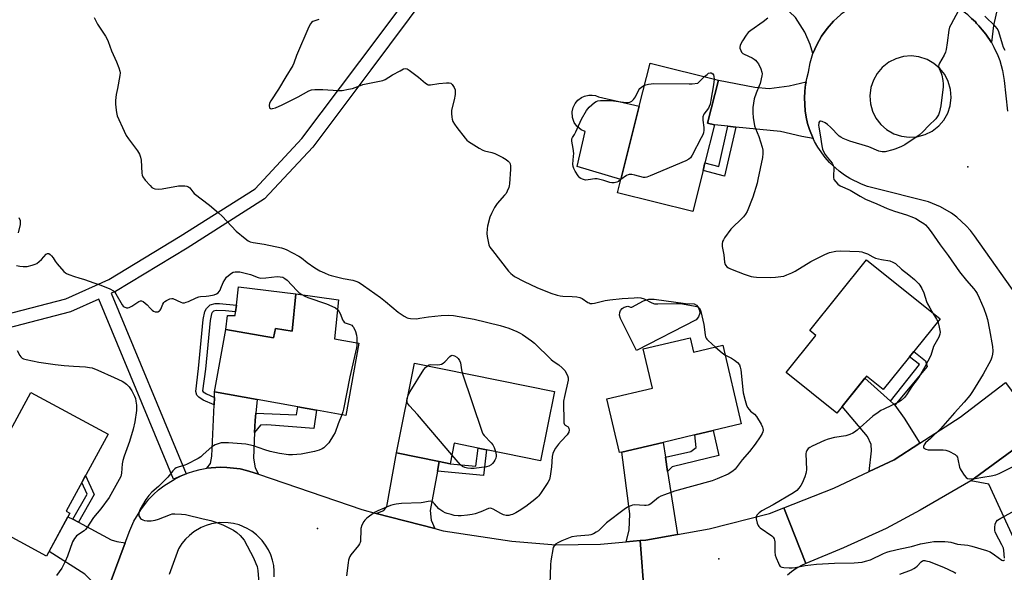
# Model space of a CAD drawing. Units: inches. Extents: x 1291765 to 1297765, y 537449 to 541449.
# Drawn here: x 1295275 to 1295705, y 538821 to 539063 of the extents above; entities that cross this region are included whole.
import ezdxf

# ---------------------------------------------------------------- set-up
doc = ezdxf.new("R2010")
doc.units = ezdxf.units.IN
doc.header["$MEASUREMENT"] = 0
for name, color, linetype in [('BLDG-Footprint', 5, 'Continuous'), ('CULTRL-Pad', 6, 'Continuous'), ('ELEV-Spot Elevation', 7, 'Continuous'), ('TRANS-Driveway', 251, 'Continuous'), ('TRANS-Non Street Sidewalk', 7, 'Continuous'), ('TRANS-Road', 130, 'Continuous'), ('TRANS-Street Sidewalk', 7, 'Continuous'), ('Undefined', 1, 'Continuous')]:
    doc.layers.add(name, color=color, linetype=linetype)

msp = doc.modelspace()

# ---------------------------------------------------------------- linework, layer by layer
at = {"layer": 'BLDG-Footprint'}
for points, elevation in [([(1295573.32, 538997.05), (1295568.81, 538979.01), (1295536.05, 538987.2), (1295537.51, 538993.05), (1295545.52, 539025.08), (1295550.25, 539043.97), (1295580.04, 539036.51), (1295575.33, 539017.69), (1295578.3, 539016.95), (1295574.16, 539000.4)], 506.17), ([(1295676.81, 538932.16), (1295652.04, 538901.33), (1295644.76, 538907.17), (1295631.76, 538890.99), (1295609.61, 538908.77), (1295622.56, 538924.9), (1295619.9, 538927.03), (1295644.72, 538957.93)], 533.41), ([(1295414.17, 538940.44), (1295412.39, 538923.42), (1295423.08, 538921.51), (1295417.44, 538889.96), (1295404.55, 538892.26), (1295396.43, 538893.71), (1295378.7, 538896.88), (1295360.11, 538900.19), (1295364.99, 538927.52), (1295385.86, 538923.8), (1295386.61, 538928.01), (1295393.94, 538926.71), (1295395.59, 538943.12)], 511.13), ([(1295567.73, 538923.92), (1295569.22, 538917.61), (1295581.93, 538920.6), (1295590.03, 538886.21), (1295577.73, 538883.31), (1295569.77, 538881.44), (1295555.86, 538878.16), (1295537.88, 538873.92), (1295536.89, 538873.69), (1295531.37, 538897.14), (1295551.24, 538901.82), (1295547.17, 538919.08)], 507.59), ([(1295508.55, 538900.35), (1295502.4, 538870.12), (1295478.86, 538874.91), (1295475.15, 538875.66), (1295464.71, 538877.79), (1295462.89, 538868.82), (1295458.19, 538869.78), (1295439.44, 538873.59), (1295447.41, 538912.79)], 509.83), ([(1295313.56, 538881.71), (1295295.32, 538848.13), (1295296.92, 538847.26), (1295286.66, 538828.37), (1295252, 538847.2), (1295261.64, 538864.94), (1295252.57, 538869.86), (1295250.94, 538878.86), (1295253.31, 538883.22), (1295262.53, 538885.67), (1295269.94, 538881.64), (1295279.91, 538899.99)], 541.9)]:
    msp.add_lwpolyline(points, close=True, dxfattribs=dict(at, elevation=elevation))
at = {"layer": 'CULTRL-Pad'}
for points in [[(1295545.52, 539025.08), (1295537.51, 538993.05), (1295518.37, 538998.7), (1295521.84, 539013.98), (1295520.08, 539014.79), (1295518.22, 539016.34), (1295517.11, 539017.93), (1295516.3, 539020.21), (1295516.19, 539022.63), (1295516.61, 539024.52), (1295517.47, 539026.26), (1295518.71, 539027.75), (1295520.26, 539028.91), (1295521.59, 539029.52), (1295523.48, 539029.95), (1295524.93, 539029.98), (1295526.37, 539029.74), (1295527.74, 539029.26)], [(1295395.59, 538943.12), (1295393.94, 538926.71), (1295386.61, 538928.01), (1295385.86, 538923.8), (1295364.99, 538927.52), (1295365.7, 538933.69), (1295369.08, 538933.6), (1295369.26, 538935.21), (1295369.59, 538938.18), (1295370.47, 538946.1)], [(1295571.2, 538937.34), (1295571.85, 538935.78), (1295571.91, 538934.65), (1295571.39, 538933.03), (1295570.27, 538931.77), (1295544.31, 538918.32), (1295537.28, 538932.26), (1295536.85, 538933.81), (1295536.95, 538934.88), (1295537.37, 538935.87), (1295538.05, 538936.7), (1295538.95, 538937.3), (1295540.52, 538937.64), (1295541.01, 538937.6), (1295541.62, 538937.27), (1295542.31, 538937.25), (1295547.37, 538940.04), (1295549.65, 538940.73), (1295552.04, 538940.72), (1295565.61, 538938.85), (1295569.45, 538938.75), (1295570.42, 538938.17)]]:
    msp.add_lwpolyline(points, close=True, dxfattribs=at)
at = {"layer": 'ELEV-Spot Elevation'}
for p in [(1295688.98, 538998.54, 501.42), (1295405.04, 538840.51, 508.5), (1295580.26, 538827.28, 504.73)]:
    msp.add_point(p, dxfattribs=at)
at = {"layer": 'TRANS-Driveway'}
for points in [[(1295713.31, 539090.61), (1295711.75, 539088.14), (1295705.4, 539078.08), (1295702.26, 539069.34), (1295700.15, 539060.34), (1295699.24, 539052.92), (1295696.74, 539056.63), (1295695.17, 539058.53), (1295693.72, 539060.25), (1295692.8, 539061.29), (1295692.22, 539061.92), (1295690.6, 539063.48), (1295688.92, 539064.99), (1295685.29, 539067.65), (1295683.34, 539068.78), (1295680.37, 539070.37), (1295686.62, 539081.28), (1295698.58, 539105.04), (1295716, 539094.88)], [(1295636.22, 539067.12), (1295633.66, 539065.27), (1295633.42, 539065.09), (1295631.83, 539063.7), (1295630.28, 539062.27), (1295627.48, 539059.12), (1295625.04, 539055.68), (1295622.98, 539052), (1295622.15, 539050.07), (1295621.34, 539048.12), (1295620.04, 539052.03), (1295617.75, 539057.45), (1295613.66, 539063.91), (1295592.59, 539083.94), (1295589.91, 539086.49), (1295588.89, 539087.46), (1295602.46, 539100.7)], [(1295618.34, 539035.8), (1295618.1, 539034.41), (1295617.97, 539033.28), (1295617.79, 539031.6), (1295617.57, 539028.78), (1295617.93, 539023.14), (1295618.32, 539020.34), (1295618.97, 539017.58), (1295619.81, 539014.88), (1295621.47, 539010.98), (1295616.48, 539011.88), (1295607.22, 539013.99), (1295587.67, 539015.99), (1295584.22, 539016.35), (1295578.3, 539016.95), (1295575.33, 539017.69), (1295580.04, 539036.51), (1295596, 539033.36), (1295602.17, 539032.82), (1295610.93, 539034.06)], [(1295655.19, 538896.24), (1295656.55, 538895.02), (1295657.02, 538894.39), (1295661.15, 538888.82), (1295667.99, 538877.79), (1295656.81, 538870.52), (1295645.85, 538865.37), (1295646.83, 538874.43), (1295646.67, 538877.3), (1295645.08, 538880.7), (1295634.04, 538893.83), (1295643.98, 538906.2), (1295644.16, 538906.07), (1295646.59, 538903.94)], [(1295378.08, 538890.93), (1295377.74, 538887.66), (1295377.54, 538882.54), (1295377.11, 538871.21), (1295377.81, 538867.1), (1295379.27, 538864.21), (1295376.86, 538865.01), (1295374.05, 538865.82), (1295371.22, 538866.54), (1295368.33, 538866.93), (1295365.43, 538867.26), (1295362.51, 538867.32), (1295356.69, 538866.85), (1295358.34, 538869), (1295358.89, 538872.21), (1295359.87, 538894.56), (1295360.01, 538897.78), (1295360.11, 538900.19), (1295378.7, 538896.88)], [(1295556.88, 538871.7), (1295557.85, 538865.5), (1295562.19, 538837.86), (1295548.33, 538835.41), (1295545.94, 538835.21), (1295539.84, 538834.69), (1295541.1, 538839.76), (1295541.32, 538846.91), (1295537.88, 538873.92), (1295555.86, 538878.16)], [(1295458.19, 538869.78), (1295457.42, 538865.61), (1295454.24, 538848.45), (1295454.57, 538844.16), (1295456.23, 538840.49), (1295430.6, 538847.15), (1295434.03, 538848.38), (1295435.29, 538850.16), (1295439.44, 538873.59)], [(1295724.1, 538848.68), (1295725.41, 538846.13), (1295727.13, 538842.75), (1295708.87, 538836.38), (1295698.08, 538859.85), (1295690.27, 538861.29), (1295711.91, 538877.25), (1295712.38, 538872.08), (1295713.59, 538869.26)], [(1295298.16, 538844.57), (1295300.62, 538843.26), (1295314.91, 538835.63), (1295317.41, 538834.9), (1295321.06, 538834.19), (1295312.14, 538810.37), (1295308.73, 538815.29), (1295303.39, 538820.5), (1295287.79, 538830.45), (1295296.07, 538845.68)]]:
    msp.add_lwpolyline(points, close=True, dxfattribs=at)
at = {"layer": 'TRANS-Non Street Sidewalk'}
for points in [[(1295587.67, 539015.99), (1295582.73, 538994.57), (1295573.32, 538997.05), (1295574.16, 539000.4), (1295580.17, 538998.81), (1295584.22, 539016.35)], [(1295360.01, 538897.78), (1295359.87, 538894.56), (1295355.08, 538896.69), (1295353.19, 538897.89), (1295352.28, 538898.82), (1295351.82, 538900.46), (1295353.08, 538910.51), (1295355.15, 538931.93), (1295355.87, 538935.43), (1295356.58, 538936.72), (1295358.11, 538938.23), (1295360.34, 538938.8), (1295362.2, 538938.86), (1295369.59, 538938.18), (1295369.26, 538935.21), (1295364.87, 538935.68), (1295360.76, 538935.82), (1295359.64, 538935.53), (1295358.99, 538934.89), (1295358.71, 538934.38), (1295358.11, 538931.48), (1295356.05, 538910.18), (1295354.86, 538900.68), (1295355.08, 538900.24), (1295356.49, 538899.34)], [(1295657.02, 538894.39), (1295656.55, 538895.02), (1295655.19, 538896.24), (1295667.89, 538912.17), (1295663.5, 538915.6), (1295665.38, 538917.94), (1295670.4, 538913.76), (1295671.17, 538911.33)], [(1295377.54, 538882.54), (1295377.74, 538887.66), (1295378.08, 538890.93), (1295395.81, 538890.15), (1295396.43, 538893.71), (1295404.55, 538892.26), (1295403.42, 538884.27), (1295382.91, 538885.87), (1295380.11, 538885.7)], [(1295557.85, 538865.5), (1295556.88, 538871.7), (1295567.96, 538874.22), (1295570.4, 538875.96), (1295569.77, 538881.44), (1295577.73, 538883.31), (1295580.23, 538872.4), (1295559.83, 538867.52)], [(1295457.42, 538865.61), (1295458.19, 538869.78), (1295462.89, 538868.82), (1295474.19, 538867.78), (1295475.15, 538875.66), (1295478.86, 538874.91), (1295477.48, 538863.68)], [(1295300.62, 538843.26), (1295298.16, 538844.57), (1295304.43, 538855.54), (1295302.11, 538860.64), (1295303.78, 538863.71), (1295307.54, 538855.39)]]:
    msp.add_lwpolyline(points, close=True, dxfattribs=at)
at = {"layer": 'TRANS-Road'}
msp.add_lwpolyline([(1295720.64, 538883.68), (1295711.91, 538877.25), (1295690.27, 538861.29), (1295668.1, 538848.6), (1295653.24, 538840.52), (1295634.63, 538832.02), (1295618.2, 538825.2), (1295608.64, 538849.56), (1295630.41, 538858.1), (1295645.85, 538865.37), (1295656.81, 538870.52), (1295667.99, 538877.79), (1295685.6, 538889.25), (1295705.45, 538904.37)], close=True, dxfattribs=at)
msp.add_lwpolyline([(1295547.77, 538810.57), (1295545.94, 538835.21), (1295548.33, 538835.41), (1295562.19, 538837.86), (1295576.06, 538840.31), (1295602.4, 538847.1), (1295608.64, 538849.56), (1295618.2, 538825.2), (1295616.05, 538824.19), (1295613.98, 538823.01), (1295612.02, 538821.66), (1295610.18, 538820.14)], dxfattribs=at)
for points in [[(1295712.67, 538939.02, 0), (1295691.82, 538968.51, 0), (1295690.1, 538970.77, 0), (1295688.25, 538972.87, 0), (1295684.11, 538976.66, 0), (1295681.85, 538978.33, 0), (1295676.99, 538981.15, 0), (1295671.79, 538983.26, 0), (1295647.98, 538989.25, 0), (1295645.18, 538990.05, 0), (1295642.53, 538991.02, 0), (1295637.45, 538993.51, 0), (1295635.06, 538995.02, 0), (1295632.78, 538996.7, 0), (1295628.6, 539000.5, 0), (1295626.72, 539002.62, 0), (1295623.44, 539007.22, 0), (1295622.05, 539009.69, 0), (1295621.47, 539010.98, 0), (1295619.81, 539014.88, 0), (1295618.97, 539017.58, 0), (1295618.32, 539020.34, 0), (1295617.93, 539023.14, 0), (1295617.57, 539028.78, 0), (1295617.79, 539031.6, 0), (1295617.97, 539033.28, 0), (1295618.1, 539034.41, 0), (1295618.34, 539035.8, 0), (1295618.61, 539037.19, 0), (1295619.38, 539039.94, 0), (1295620.13, 539044.08, 0), (1295621.34, 539048.12, 0), (1295622.15, 539050.07, 0), (1295622.98, 539052, 0), (1295625.04, 539055.68, 0), (1295627.48, 539059.12, 0), (1295630.28, 539062.27, 0), (1295631.83, 539063.7, 0)], [(1295690.6, 539063.48, 0), (1295692.22, 539061.92, 0), (1295692.8, 539061.29, 0), (1295693.72, 539060.25, 0), (1295695.17, 539058.53, 0), (1295696.74, 539056.63, 0), (1295699.24, 539052.92, 0), (1295700.34, 539050.96, 0), (1295702.07, 539047.2, 0), (1295702.85, 539045.1, 0), (1295704.06, 539040.78, 0), (1295704.78, 539036.36, 0), (1295706.27, 539022.99, 0)], [(1295312.14, 538810.37, 0), (1295321.06, 538834.19, 0), (1295323.09, 538839.62, 0), (1295324.86, 538843.7, 0), (1295327.82, 538848.73, 0), (1295331.43, 538853.31, 0), (1295333.47, 538855.41, 0), (1295335.64, 538857.36, 0), (1295337.94, 538859.16, 0), (1295342.89, 538862.27, 0), (1295345.52, 538863.55, 0), (1295347.74, 538864.47, 0), (1295348.21, 538864.67, 0), (1295350.99, 538865.59, 0), (1295353.82, 538866.32, 0), (1295356.69, 538866.85, 0), (1295362.51, 538867.32, 0), (1295365.43, 538867.26, 0), (1295368.33, 538866.93, 0), (1295371.22, 538866.54, 0), (1295374.05, 538865.82, 0), (1295376.86, 538865.01, 0), (1295379.27, 538864.21, 0), (1295424.36, 538848.78, 0), (1295430.6, 538847.15, 0), (1295456.23, 538840.49, 0), (1295459.93, 538839.53, 0), (1295489.91, 538835.03, 0), (1295509.13, 538833.44, 0), (1295528.61, 538833.72, 0), (1295539.84, 538834.69, 0), (1295545.94, 538835.21, 0), (1295547.77, 538810.57, 0)], [(1295386.11, 538819.44, 0), (1295386.13, 538821.88, 0), (1295385.89, 538824.3, 0), (1295385.38, 538826.68, 0), (1295384.62, 538828.99, 0), (1295383.61, 538831.2, 0), (1295382.36, 538833.29, 0), (1295380.9, 538835.23, 0), (1295378.33, 538837.82, 0), (1295376.39, 538839.29, 0), (1295374.3, 538840.55, 0), (1295370.74, 538842.06, 0), (1295368.38, 538842.68, 0), (1295365.98, 538843.04, 0), (1295362.33, 538843.09, 0), (1295358.73, 538842.54, 0), (1295356.39, 538841.84, 0), (1295354.15, 538840.9, 0), (1295351.01, 538839.05, 0), (1295349.1, 538837.53, 0), (1295347.37, 538835.82, 0), (1295345.84, 538833.93, 0), (1295344.39, 538831.66, 0), (1295340.28, 538820.45, 0)]]:
    msp.add_polyline3d(points, dxfattribs=at)
msp.add_polyline3d([(1295659.93, 539011.94, 0), (1295663.31, 539011.5, 0), (1295666.71, 539011.71, 0), (1295670.3, 539012.67, 0), (1295673.35, 539014.19, 0), (1295676.28, 539016.48, 0), (1295678.5, 539019.07, 0), (1295680.17, 539022.04, 0), (1295681.26, 539025.27, 0), (1295681.71, 539028.96, 0), (1295681.44, 539032.36, 0), (1295680.42, 539035.93, 0), (1295678.84, 539038.95, 0), (1295676.72, 539041.62, 0), (1295674.13, 539043.84, 0), (1295671.16, 539045.52, 0), (1295667.62, 539046.66, 0), (1295664.24, 539047.05, 0), (1295660.84, 539046.78, 0), (1295657.56, 539045.87, 0), (1295654.5, 539044.35, 0), (1295651.58, 539042.06, 0), (1295649.37, 539039.47, 0), (1295647.69, 539036.5, 0), (1295646.6, 539033.27, 0), (1295646.15, 539029.58, 0), (1295646.42, 539026.18, 0), (1295647.33, 539022.9, 0), (1295648.85, 539019.85, 0), (1295650.92, 539017.15, 0), (1295653.48, 539014.88, 0), (1295656.7, 539013.03, 0)], close=True, dxfattribs=at)
at = {"layer": 'TRANS-Street Sidewalk'}
for points in [[(1295252.99, 538930.01), (1295295.17, 538940.86), (1295313.85, 538949.41), (1295345.04, 538968.23), (1295377.73, 538989.04), (1295398.21, 539010.96), (1295423.53, 539044.6), (1295448.47, 539078.13)], [(1295453.25, 539074.5), (1295428.33, 539041), (1295402.91, 539007.23), (1295381.86, 538984.67), (1295348.18, 538963.11), (1295316.78, 538944.17), (1295314.98, 538943.33), (1295347.74, 538864.47), (1295345.52, 538863.55), (1295342.21, 538862.15), (1295309.52, 538940.83), (1295297.2, 538935.2), (1295255.05, 538924.36)]]:
    msp.add_lwpolyline(points, dxfattribs=at)
at = {"layer": 'Undefined'}
for points, elevation in [([(1295684.89, 539066.95), (1295681.47, 539060.71), (1295680.97, 539059.65), (1295680.63, 539058.27), (1295679.9, 539052.8), (1295679.44, 539049.84), (1295679.18, 539048.69), (1295678.61, 539047.38), (1295676.6, 539043.88), (1295676.27, 539043.13), (1295676.17, 539042.62), (1295676.22, 539042.08), (1295676.38, 539041.55), (1295677.33, 539039.48), (1295677.61, 539038.66), (1295678.09, 539036.36), (1295678.24, 539034.91), (1295678.17, 539033.5), (1295677.13, 539025.3), (1295676.62, 539022.67), (1295676.1, 539021.32), (1295675, 539019.65), (1295671.94, 539016.64), (1295669.33, 539013.87), (1295667.71, 539012.42), (1295661.46, 539008.24), (1295659.95, 539007.42), (1295657.57, 539006.43), (1295656.22, 539005.97), (1295652.82, 539005.21), (1295651.5, 539005.1), (1295650.12, 539005.48), (1295645.75, 539007.29), (1295637.39, 539009.8), (1295634.47, 539010.98), (1295633.46, 539011.5), (1295632.78, 539012), (1295629, 539015.9), (1295627.63, 539017.08), (1295626.66, 539017.78), (1295625.4, 539018.45), (1295624.69, 539018.63), (1295624.29, 539018.52), (1295624.14, 539018.4), (1295623.94, 539018.04), (1295623.84, 539017.57), (1295623.81, 539016.78), (1295623.88, 539015.96), (1295624.5, 539012.62), (1295625.26, 539007.76), (1295625.56, 539006.35), (1295626.07, 539004.99), (1295626.65, 539003.99), (1295627.49, 539002.81), (1295629.65, 539000.14), (1295630.22, 538999.19), (1295630.38, 538998.66), (1295630.46, 538997.83), (1295630.25, 538994.72), (1295630.27, 538993.9), (1295630.47, 538993.14), (1295631.27, 538992.03), (1295632.26, 538991.01), (1295633.16, 538990.34), (1295637.6, 538988.47), (1295642, 538985.8), (1295644.29, 538984.54), (1295649.28, 538982.48), (1295653.68, 538980.42), (1295656.88, 538979.29), (1295662.13, 538977.64), (1295665.17, 538976.53), (1295666.23, 538975.99), (1295668.28, 538974.75), (1295669.78, 538973.78), (1295670.48, 538973.23), (1295671.48, 538972.14), (1295672.94, 538970.24), (1295676.8, 538964.45), (1295680.31, 538959.83), (1295685.25, 538952.7), (1295688.34, 538948.95), (1295691.62, 538945.27), (1295692.49, 538944.15), (1295693.04, 538943.2), (1295693.91, 538941.29), (1295695.89, 538936.74), (1295697.01, 538933.84), (1295697.51, 538931.83), (1295698.47, 538927.35), (1295699.73, 538920.04), (1295699.81, 538918.1), (1295699.75, 538916.72), (1295699.47, 538915.44), (1295698.99, 538914.15), (1295695.71, 538907.93), (1295691.04, 538900.38), (1295689.86, 538898.67), (1295687.4, 538895.69), (1295683.17, 538891.11), (1295677.01, 538884.1), (1295672.62, 538879.82), (1295670.51, 538877.96), (1295669.9, 538877.08), (1295669.6, 538876.41), (1295669.59, 538876.01), (1295669.78, 538875.68), (1295670.55, 538875.18), (1295671.6, 538874.94), (1295673.61, 538874.86), (1295678.19, 538874.88), (1295679.3, 538874.78), (1295680.61, 538874.32), (1295683.35, 538872.82), (1295683.97, 538872.31), (1295684.39, 538871.64), (1295684.63, 538870.83), (1295685.32, 538867.4), (1295685.62, 538866.58), (1295686.03, 538865.82), (1295687.32, 538863.85), (1295688.2, 538862.76), (1295688.85, 538862.37), (1295689.89, 538862.25), (1295692.12, 538862.42), (1295695.43, 538862.98), (1295699.2, 538863.5), (1295701.12, 538863.98), (1295702.67, 538864.62), (1295711.13, 538868.72)], 502), ([(1295307.45, 539063.86), (1295308.98, 539060.96), (1295312.46, 539055.73), (1295313.22, 539054.44), (1295313.66, 539053.39), (1295315.06, 539049.3), (1295317.2, 539044.47), (1295318.27, 539041.82), (1295318.73, 539040.48), (1295318.84, 539039.65), (1295318.74, 539038.48), (1295317.71, 539032.91), (1295317.09, 539030.17), (1295316.81, 539027.53), (1295316.8, 539026.15), (1295316.92, 539024.54), (1295317.24, 539022.32), (1295317.58, 539020.95), (1295320.56, 539014.2), (1295321.47, 539012.36), (1295322.48, 539010.89), (1295326.4, 539005.65), (1295327.3, 539004.16), (1295327.73, 539002.86), (1295328.02, 539001.51), (1295328.29, 538995.78), (1295328.44, 538994.96), (1295328.73, 538994.22), (1295329.76, 538992.82), (1295331.92, 538990.4), (1295332.75, 538989.59), (1295333.21, 538989.28), (1295333.95, 538989.01), (1295335.57, 538988.81), (1295337.25, 538989), (1295344.33, 538990.25), (1295347.13, 538990.3), (1295347.93, 538990.2), (1295348.42, 538990.04), (1295349.2, 538989.42), (1295350.54, 538987.63), (1295351.13, 538987), (1295357.87, 538981.83), (1295361.86, 538978.43), (1295363.35, 538977.01), (1295369.5, 538970.53), (1295373.36, 538967.28), (1295374.79, 538966.23), (1295375.57, 538965.88), (1295376.97, 538965.5), (1295381.67, 538964.76), (1295389.23, 538963.16), (1295390.21, 538962.89), (1295391.27, 538962.42), (1295396.81, 538959.51), (1295397.97, 538958.76), (1295400.54, 538956.82), (1295403.87, 538954.53), (1295406.06, 538953.2), (1295408.1, 538952.22), (1295409.92, 538951.45), (1295411.03, 538951.09), (1295416.2, 538949.83), (1295420.49, 538949.02), (1295421.82, 538948.61), (1295422.84, 538948.2), (1295423.66, 538947.74), (1295425.07, 538946.79), (1295432.51, 538941.43), (1295434.7, 538939.71), (1295440.23, 538935.06), (1295442.87, 538933.3), (1295444.12, 538932.62), (1295444.79, 538932.39), (1295445.59, 538932.26), (1295448.18, 538932.21), (1295449.71, 538932.39), (1295453.52, 538933.01), (1295459.05, 538933.67), (1295462.11, 538933.77), (1295464.32, 538933.65), (1295473.35, 538932.04), (1295484.8, 538929.25), (1295488.56, 538928.14), (1295491.98, 538926.65), (1295493.53, 538925.91), (1295494.53, 538925.31), (1295498.39, 538922.61), (1295499.79, 538921.53), (1295506.98, 538914.38), (1295507.91, 538913.69), (1295510.39, 538912.11), (1295511.87, 538910.82), (1295512.99, 538909.55), (1295514.14, 538907.47), (1295514.49, 538906.39), (1295514.49, 538905.31), (1295512.8, 538898.17), (1295512.48, 538896.21), (1295512.42, 538894.8), (1295512.5, 538888.08), (1295512.62, 538886.7), (1295512.89, 538886), (1295513.2, 538885.67), (1295514.38, 538885), (1295514.64, 538884.67), (1295514.78, 538884.22), (1295514.82, 538883.71), (1295514.69, 538882.65), (1295514.49, 538882.16), (1295514.01, 538881.49), (1295511.33, 538878.66), (1295510.21, 538877.33), (1295508.94, 538875.66), (1295508.34, 538874.65), (1295507.83, 538873.35), (1295507.48, 538872), (1295507.16, 538867.54), (1295506.65, 538863.39), (1295506.33, 538861.96), (1295505.64, 538860.67), (1295502.68, 538856.25), (1295501.66, 538854.8), (1295501.08, 538854.15), (1295499.94, 538853.21), (1295495.9, 538850.18), (1295493.05, 538848.26), (1295491.61, 538847.42), (1295490.12, 538846.7), (1295489.35, 538846.43), (1295488.5, 538846.28), (1295487.34, 538846.26), (1295486.27, 538846.49), (1295485.05, 538847.08), (1295481.77, 538848.96), (1295481, 538849.29), (1295480.48, 538849.38), (1295479.72, 538849.28), (1295476.35, 538847.85), (1295473.91, 538846.97), (1295472.52, 538846.59), (1295470.45, 538846.33), (1295467.8, 538846.12), (1295466.37, 538846.1), (1295464.73, 538846.25), (1295463.31, 538846.58), (1295461.63, 538847.09), (1295460.81, 538847.42), (1295459.76, 538847.99), (1295458.05, 538849.16), (1295456.16, 538851.36), (1295455.56, 538851.94), (1295454.88, 538852.33), (1295454.13, 538852.49), (1295453.33, 538852.4), (1295451.12, 538851.88), (1295450.25, 538851.75), (1295441.67, 538851.46), (1295439.34, 538851.18), (1295437.91, 538850.86), (1295436.89, 538850.52), (1295431.4, 538848.29), (1295429.97, 538847.45), (1295426.59, 538845.01), (1295425.7, 538844.24), (1295425.17, 538843.55), (1295424.39, 538841.96), (1295423.97, 538840.55), (1295423.88, 538839.37), (1295423.84, 538835.77), (1295423.76, 538834.9), (1295423.62, 538834.35), (1295423.38, 538833.85), (1295422.9, 538833.15), (1295419.59, 538829.09), (1295419.13, 538828.36), (1295418.77, 538827.58), (1295418.56, 538826.73), (1295418.4, 538825.55), (1295417.74, 538819.89)], 508), ([(1295405.59, 539062.95), (1295403.02, 539062.14), (1295402.44, 539061.7), (1295401.97, 539061.14), (1295401.29, 539059.84), (1295395.87, 539047.21), (1295394.64, 539043.88), (1295394.23, 539042.94), (1295391.18, 539038), (1295387.95, 539032.55), (1295384.64, 539027.51), (1295384.12, 539026.44), (1295383.95, 539025.39), (1295384.08, 539024.46), (1295384.28, 539024.15), (1295384.45, 539024.06), (1295384.88, 539024), (1295385.39, 539024.04), (1295386.73, 539024.38), (1295389.62, 539025.71), (1295396.54, 539029.16), (1295401.22, 539031.79), (1295402.44, 539032.24), (1295403.86, 539032.37), (1295407.34, 539032.36), (1295414.05, 539031.91), (1295415.78, 539032), (1295418.61, 539032.48), (1295420.29, 539032.86), (1295423.73, 539034.2), (1295424.84, 539034.54), (1295433.58, 539036.36), (1295434.6, 539036.77), (1295437.72, 539038.79), (1295441.06, 539040.63), (1295442.61, 539041.4), (1295443.37, 539041.62), (1295444.11, 539041.5), (1295445.08, 539040.92), (1295449.15, 539037.83), (1295452.19, 539035.18), (1295452.86, 539034.71), (1295453.34, 539034.5), (1295454.39, 539034.44), (1295458.05, 539034.98), (1295461.34, 539035.27), (1295462.5, 539035.28), (1295463.27, 539035.1), (1295463.85, 539034.57), (1295464.62, 539033.34), (1295465.08, 539032.27), (1295465.18, 539031.42), (1295465.08, 539030.26), (1295464.67, 539027.91), (1295463.53, 539023.34), (1295463.48, 539021.94), (1295463.59, 539020.25), (1295463.74, 539019.44), (1295464.17, 539018.4), (1295464.86, 539017.19), (1295465.78, 539015.81), (1295469.41, 539011.12), (1295470.21, 539010.26), (1295470.9, 539009.73), (1295475.66, 539006.75), (1295477.18, 539005.87), (1295477.97, 539005.56), (1295481.06, 539004.85), (1295482.46, 539004.42), (1295485.87, 539002.67), (1295487.42, 539001.8), (1295488.31, 539001.14), (1295488.81, 539000.54), (1295489.12, 538999.86), (1295489.27, 538999.08), (1295489.26, 538997.63), (1295488.8, 538991.22), (1295488.69, 538990.36), (1295488.48, 538989.54), (1295487.86, 538987.99), (1295487.34, 538987.01), (1295486.68, 538986.16), (1295483.46, 538982.61), (1295482.35, 538980.85), (1295480.92, 538978.23), (1295480.31, 538976.58), (1295479.2, 538972.61), (1295479.03, 538971.48), (1295478.99, 538969.53), (1295479.06, 538968.14), (1295479.31, 538966.72), (1295479.88, 538964.49), (1295480.32, 538963.43), (1295481.36, 538961.98), (1295488.44, 538953.05), (1295489.42, 538951.93), (1295490.1, 538951.37), (1295491.08, 538950.74), (1295495.19, 538948.43), (1295500.73, 538945.86), (1295506.83, 538943.4), (1295509.58, 538942.49), (1295510.98, 538942.15), (1295512.12, 538942.05), (1295516.18, 538942), (1295518.2, 538941.77), (1295519.61, 538941.5), (1295520.62, 538941.07), (1295523.1, 538939.34), (1295523.61, 538939.09), (1295524.12, 538938.94), (1295524.9, 538938.89), (1295526, 538939.02), (1295530.58, 538940.15), (1295532.58, 538940.47), (1295538.03, 538941.04), (1295543.22, 538941.39), (1295544.91, 538941.42), (1295546.22, 538941.29), (1295547.57, 538940.91), (1295550.96, 538939.12), (1295552.12, 538938.77), (1295553.56, 538938.7), (1295561.76, 538938.94), (1295563.51, 538938.91), (1295569.22, 538937.92), (1295570.61, 538937.58), (1295571.11, 538937.36), (1295571.71, 538936.88), (1295572.15, 538936.22), (1295572.44, 538935.41), (1295573.71, 538929.66), (1295574.25, 538925.12), (1295574.44, 538924.3), (1295574.64, 538923.78), (1295574.94, 538923.3), (1295575.51, 538922.67), (1295578.77, 538919.85)], 506), ([(1295601.6, 539063.63), (1295599.59, 539061.92), (1295594.21, 539058.2), (1295593.08, 539057.27), (1295592.18, 539056.14), (1295590.57, 539053.7), (1295589.85, 539052.41), (1295589.53, 539051.61), (1295589.4, 539050.91), (1295589.45, 539050.4), (1295589.77, 539049.39), (1295590.16, 539048.71), (1295590.64, 539048.21), (1295591.27, 539047.78), (1295594.75, 539046.27), (1295595.65, 539045.73), (1295596.26, 539045.22), (1295596.85, 539044.56), (1295597.48, 539043.56), (1295598.53, 539041.41), (1295599.03, 539040.04), (1295599.1, 539039.21), (1295599, 539038.38), (1295598.26, 539035.03), (1295597.88, 539033.96), (1295596.47, 539030.78), (1295595.66, 539028.32), (1295595.14, 539024.6), (1295595.06, 539022.26), (1295595.18, 539020.21), (1295595.86, 539016.52), (1295596.22, 539015.42), (1295597.64, 539011.9), (1295599.2, 539007.26), (1295599.5, 539005.86), (1295599.5, 539004.4), (1295599.25, 539002.64), (1295597.31, 538993.06), (1295596.9, 538991.4), (1295595.13, 538985.36), (1295592.6, 538979.12), (1295591.91, 538977.87), (1295591.02, 538976.81), (1295589.64, 538975.39), (1295586.51, 538972.43), (1295585.52, 538971.37), (1295582.71, 538967.5), (1295582.24, 538966.74), (1295581.89, 538965.96), (1295581.69, 538964.9), (1295581.71, 538963.8), (1295582.35, 538960.16), (1295582.68, 538956.92), (1295582.97, 538955.86), (1295583.24, 538955.44), (1295583.78, 538954.91), (1295584.41, 538954.47), (1295585.31, 538954), (1295588.74, 538952.71), (1295591.25, 538951.67), (1295594.31, 538950.72), (1295595.44, 538950.47), (1295596.63, 538950.38), (1295602.92, 538950.29), (1295604.97, 538950.37), (1295607.23, 538950.62), (1295608.62, 538950.87), (1295609.97, 538951.34), (1295612.08, 538952.25), (1295613.59, 538953.03), (1295620.39, 538957.29), (1295626.47, 538960.22), (1295628.62, 538961.14), (1295631.38, 538961.69), (1295633.35, 538961.89), (1295641.49, 538961.56), (1295642.61, 538961.43), (1295643.45, 538961.19), (1295645.09, 538960.52), (1295647.47, 538959.23), (1295648.7, 538958.69), (1295651.2, 538958.1), (1295654.91, 538957.48), (1295656.17, 538956.99), (1295657.3, 538956.29), (1295659.97, 538953.81), (1295663.16, 538951.42), (1295665.66, 538949.42), (1295667.54, 538947.51), (1295668.05, 538946.82), (1295668.91, 538945.39), (1295669.72, 538943.59), (1295670.97, 538939.76), (1295671.39, 538938.7), (1295672.3, 538936.95), (1295673.64, 538934.71)], 504), ([(1295705.21, 539049.48), (1295704.56, 539050.78), (1295704.06, 539052.19), (1295702.45, 539057.64), (1295701.88, 539058.98), (1295700.94, 539060.1), (1295696.36, 539064.44)], 502), ([(1295578.14, 539036.99), (1295577.88, 539034.47), (1295576.79, 539027.75), (1295576.45, 539026.01), (1295576.08, 539024.96), (1295575.71, 539024.2), (1295573.74, 539021.56), (1295573.26, 539020.4), (1295573.19, 539019.84), (1295573.2, 539018.97), (1295573.71, 539015.74), (1295573.7, 539014.58), (1295573.54, 539013.44), (1295573.24, 539012.62), (1295572.59, 539011.3), (1295568.59, 539003.68), (1295567.81, 539002.47), (1295567.16, 539001.93), (1295565.86, 539001.28), (1295550.25, 538994.6), (1295548.87, 538994.08), (1295548.07, 538993.94), (1295547.36, 538993.98), (1295543.57, 538994.98), (1295542.21, 538995.19), (1295541.14, 538995.22), (1295540.64, 538995.14), (1295539.88, 538994.8), (1295537.51, 538993.04)], 506), ([(1295547.83, 539034.29), (1295549.52, 539034.74), (1295551.85, 539035.07), (1295567.31, 539034.84), (1295568.52, 539034.9), (1295571.06, 539035.18), (1295574.01, 539038.02)], 506), ([(1295574.01, 539038.02), (1295575.09, 539039.02), (1295575.77, 539039.5), (1295576.45, 539039.72), (1295576.92, 539039.66), (1295577.55, 539039.31), (1295577.91, 539038.83), (1295578.11, 539038.15), (1295578.14, 539036.99)], 506), ([(1295537.51, 538993.04), (1295536.4, 538992.26), (1295535.66, 538991.9), (1295534.59, 538991.64), (1295533.49, 538991.56), (1295532.68, 538991.69), (1295529.98, 538992.57), (1295527.12, 538993.3), (1295526.04, 538993.34), (1295523.24, 538992.86), (1295522.09, 538992.79), (1295520.77, 538993.16), (1295520.03, 538993.53), (1295519.58, 538993.84), (1295518.84, 538994.69), (1295517.58, 538996.66), (1295516.86, 538997.91), (1295516.57, 538998.69), (1295516.5, 538999.81), (1295516.84, 539003.31), (1295516.88, 539004.46), (1295516.66, 539006.64), (1295516.05, 539009.8), (1295516.1, 539010.78), (1295516.38, 539011.44), (1295517.26, 539012.8), (1295517.8, 539013.83), (1295520.29, 539019.4), (1295522.47, 539023.28), (1295522.97, 539024), (1295523.57, 539024.64), (1295525.98, 539026.71), (1295526.67, 539027.15), (1295527.47, 539027.44), (1295528.59, 539027.57), (1295530.63, 539027.61), (1295533.25, 539027.54), (1295539.68, 539026.7), (1295540.55, 539026.67), (1295541.34, 539026.82), (1295542.29, 539027.27), (1295543.04, 539028.04), (1295543.8, 539029.25), (1295545.36, 539032.21), (1295545.78, 539032.86), (1295546.61, 539033.6), (1295547.83, 539034.29)], 506), ([(1295274.6, 538976.44), (1295275.16, 538975.1), (1295275.24, 538974.28), (1295275.13, 538973.43), (1295274.3, 538969.74)], 510), ([(1295273.66, 538955.49), (1295275.06, 538955.2), (1295276.46, 538955.03), (1295278.29, 538955.07), (1295280.49, 538955.56), (1295281.81, 538956), (1295282.53, 538956.41), (1295284.47, 538958.06), (1295286.57, 538960.36), (1295287.16, 538960.68), (1295287.74, 538960.67), (1295288.36, 538960.31), (1295288.92, 538959.74), (1295289.59, 538958.86), (1295290.49, 538957.39), (1295291.4, 538956.22), (1295294.29, 538952.86), (1295294.92, 538952.26), (1295295.38, 538951.94), (1295296.42, 538951.48), (1295298.87, 538950.63), (1295300.8, 538950.02), (1295303.34, 538949.35), (1295307.32, 538947.9), (1295310.44, 538946.89), (1295314.41, 538945.25), (1295315.9, 538944.46), (1295316.49, 538943.87), (1295316.98, 538943.14), (1295319.7, 538938.32), (1295320.2, 538937.73), (1295320.66, 538937.41), (1295321.69, 538937), (1295322.22, 538936.96), (1295322.72, 538937.08), (1295323.96, 538937.73), (1295327.04, 538939.72), (1295327.74, 538939.99), (1295328.21, 538939.99), (1295328.92, 538939.69), (1295329.84, 538939.06), (1295330.69, 538938.3), (1295331.97, 538936.82), (1295332.78, 538936.02), (1295333.43, 538935.51), (1295334.16, 538935.23), (1295334.7, 538935.21), (1295335.24, 538935.3), (1295335.96, 538935.63), (1295336.29, 538936), (1295336.56, 538936.45), (1295337.42, 538938.52), (1295337.96, 538939.36), (1295338.41, 538939.78), (1295339.05, 538940.22), (1295340.59, 538940.94), (1295341.37, 538941.08), (1295341.88, 538941), (1295345.28, 538939.47), (1295346.12, 538939.23), (1295346.94, 538939.19), (1295347.72, 538939.38), (1295348.75, 538939.78), (1295352.1, 538941.36), (1295353.16, 538941.77), (1295353.97, 538941.91), (1295356.47, 538942.08), (1295357.61, 538942.23), (1295359.88, 538942.7), (1295360.93, 538943.07), (1295361.59, 538943.56), (1295362.47, 538944.71), (1295362.87, 538945.5), (1295363.8, 538947.99), (1295364.49, 538949.22), (1295365.3, 538950.38), (1295366.11, 538951.16), (1295367.49, 538952.14), (1295368.23, 538952.52), (1295369.1, 538952.72), (1295369.97, 538952.74), (1295371.13, 538952.64), (1295373.36, 538952.16), (1295375.78, 538951.49), (1295379.12, 538950.2), (1295380.19, 538949.95), (1295382.5, 538950.04), (1295387.46, 538950.62), (1295388.71, 538950.58), (1295389.83, 538950.35), (1295390.78, 538949.86), (1295391.83, 538949.01), (1295396.02, 538944.48), (1295396.85, 538943.73), (1295398.15, 538942.75)], 510), ([(1295398.15, 538942.75), (1295399.19, 538942.17), (1295400.82, 538941.49), (1295408.89, 538938.69), (1295411.3, 538937.77), (1295412.8, 538937.04), (1295413.73, 538936.23)], 510), ([(1295413.73, 538936.23), (1295414.47, 538935.25), (1295415.06, 538934.26), (1295415.96, 538931.72), (1295416.32, 538931.1), (1295416.69, 538930.75), (1295417.13, 538930.47), (1295419.25, 538929.7), (1295419.95, 538929.36), (1295420.34, 538929.02), (1295420.66, 538928.56), (1295421.53, 538926.69), (1295422.09, 538925.01), (1295422.22, 538923.84), (1295422.23, 538921.66)], 510), ([(1295673.64, 538934.71), (1295675.31, 538931.98), (1295675.83, 538930.95)], 504), ([(1295675.83, 538930.95), (1295676.3, 538929.32), (1295676.76, 538927.1), (1295676.85, 538926.27), (1295676.78, 538925.46), (1295676.23, 538924.14), (1295673.96, 538920.01), (1295672.82, 538916.21), (1295670.14, 538911.16), (1295667.85, 538907.13), (1295666.89, 538905.71), (1295664.85, 538902.96), (1295662.18, 538898.91), (1295661.28, 538897.78), (1295659.8, 538896.48), (1295658.63, 538895.69), (1295652.22, 538892.75), (1295650.97, 538892.08), (1295649.77, 538891.28), (1295647.43, 538889.56), (1295640.6, 538883.52), (1295639.48, 538882.63), (1295638.76, 538882.17), (1295637.4, 538881.59), (1295635.71, 538881.04), (1295630.78, 538880.36), (1295628.03, 538879.58), (1295626.41, 538878.94), (1295621.05, 538876.45), (1295620, 538875.93), (1295619.29, 538875.47), (1295618.91, 538875.08), (1295618.62, 538874.62), (1295618.34, 538873.84), (1295618.26, 538873.27), (1295618.44, 538866.22), (1295618.4, 538865.34), (1295618.27, 538864.5), (1295617.79, 538863.11), (1295616.56, 538860.4), (1295616, 538859.37), (1295615.22, 538858.17), (1295614.23, 538857.11), (1295612.87, 538856.11), (1295603.96, 538850.9), (1295599.03, 538848.25), (1295597.85, 538847.35), (1295596.86, 538846.32), (1295596.55, 538845.61), (1295596.55, 538844.81), (1295596.93, 538842.86), (1295597.36, 538841.85), (1295597.71, 538841.43), (1295598.35, 538840.87), (1295603.3, 538837.3), (1295603.91, 538836.7), (1295604.39, 538835.99), (1295604.58, 538835.47), (1295604.7, 538834.64), (1295604.75, 538830.28), (1295604.88, 538828.85), (1295605.22, 538827.76), (1295606.24, 538825.36), (1295606.61, 538824.61), (1295607.07, 538823.97), (1295607.73, 538823.6), (1295608.55, 538823.46), (1295610.93, 538823.35), (1295612.31, 538823.38), (1295613.49, 538823.53), (1295617.95, 538824.41), (1295622.93, 538824.99), (1295630.68, 538825.42), (1295639.25, 538825.58), (1295642.8, 538825.88), (1295644.24, 538826.2), (1295646.41, 538826.89), (1295652.15, 538829.55), (1295653.64, 538830.15), (1295654.98, 538830.59), (1295659.33, 538831.66), (1295664.31, 538832.73), (1295668.22, 538833.78), (1295672.5, 538834.62), (1295674.16, 538834.81), (1295678.92, 538834.83), (1295680.39, 538834.76), (1295681.51, 538834.54), (1295684.43, 538833.73), (1295688.93, 538833.18), (1295690.62, 538832.81), (1295697.06, 538830.91), (1295698.7, 538830.31), (1295700.64, 538829.08), (1295703.83, 538826.67), (1295704.23, 538826.48), (1295704.57, 538826.48), (1295704.83, 538826.68), (1295704.94, 538826.89)], 504), ([(1295422.23, 538921.66), (1295422.19, 538920.6), (1295422.02, 538919.43), (1295419.11, 538906.78), (1295416.33, 538892.62), (1295416.05, 538891.48), (1295415.62, 538890.28)], 510), ([(1295273.86, 538918.3), (1295275.01, 538916.2), (1295275.5, 538915.49), (1295276.12, 538914.95), (1295276.63, 538914.72), (1295277.76, 538914.4), (1295283.31, 538913.22), (1295290.43, 538912.27), (1295294.46, 538911.81), (1295298.46, 538911.43), (1295303.76, 538911.13), (1295305.48, 538910.91), (1295306.6, 538910.68), (1295309.16, 538909.75), (1295316.18, 538906.52), (1295319.78, 538904.95), (1295320.5, 538904.52), (1295321.62, 538903.66), (1295322.85, 538902.5), (1295323.89, 538900.75), (1295325.08, 538898.39), (1295325.51, 538897.31), (1295325.73, 538896.16), (1295325.92, 538894.39), (1295326.01, 538892.92), (1295325.97, 538892.05), (1295325.27, 538887.21), (1295324.52, 538883.97), (1295322.93, 538878.52), (1295320.53, 538872.1), (1295319.96, 538870.22), (1295319.73, 538868.84), (1295319.48, 538864.71), (1295319.13, 538863.29), (1295314.1, 538854.1), (1295310.43, 538849.08), (1295307.2, 538845.34), (1295304.3, 538840.78), (1295303.79, 538840.15), (1295303.07, 538839.48), (1295299.84, 538837.25), (1295299.43, 538836.88), (1295298.91, 538836.2), (1295298.11, 538834.67), (1295295.89, 538828.42), (1295294.85, 538826.04), (1295293.4, 538823.2), (1295291.03, 538819.99)], 512), ([(1295582.92, 538916.43), (1295585.73, 538915.04), (1295587.14, 538914.17), (1295588.39, 538913.07), (1295589.19, 538911.99), (1295589.58, 538911.01), (1295589.79, 538909.9), (1295590.85, 538899.88), (1295591.7, 538896.53), (1295592.37, 538894.39), (1295592.82, 538893.38), (1295593.41, 538892.47), (1295594.03, 538891.88), (1295595.75, 538890.48), (1295596.61, 538889.51), (1295598.71, 538886.11), (1295599.31, 538884.8), (1295599.48, 538884.23), (1295599.56, 538883.53), (1295599.44, 538882.78), (1295599.16, 538882.03), (1295598.32, 538880.56), (1295596.14, 538877.45), (1295593.61, 538874.12), (1295590.45, 538870.52), (1295587.39, 538866.51), (1295586.38, 538865.6), (1295584.28, 538864.3), (1295579.49, 538862.22), (1295577.33, 538861.42), (1295560.88, 538856.9), (1295556.53, 538855.31), (1295554.93, 538854.66), (1295553.93, 538854.11), (1295550.6, 538851.36), (1295549.88, 538850.91), (1295549.37, 538850.72), (1295548.56, 538850.55), (1295547.72, 538850.52), (1295543.43, 538850.86), (1295542.61, 538850.75), (1295541.85, 538850.49), (1295540.37, 538849.78), (1295538.92, 538848.8), (1295531.22, 538843.01), (1295527.66, 538839.58), (1295526.7, 538838.93), (1295525.44, 538838.23), (1295524.39, 538837.79), (1295523.53, 538837.61), (1295518.26, 538837.2), (1295516.1, 538836.85), (1295511.69, 538835.13), (1295509.89, 538834.24), (1295508.96, 538833.65), (1295508.27, 538832.92), (1295507.95, 538832.16), (1295506.9, 538826.39), (1295506.72, 538824.63), (1295506.49, 538816.27)], 506), ([(1295578.77, 538919.85), (1295581.71, 538917.33), (1295582.92, 538916.43)], 506), ([(1295453.07, 538911.64), (1295453.81, 538912.02), (1295454.35, 538912.15), (1295457.26, 538912.01), (1295458.39, 538912.17), (1295459.19, 538912.42), (1295459.93, 538912.84), (1295460.62, 538913.36), (1295462.83, 538915.73), (1295463.41, 538916.15), (1295463.75, 538916.25), (1295464.84, 538915.96), (1295465.78, 538915.47), (1295466.46, 538914.87), (1295467.08, 538914.02), (1295467.41, 538912.99), (1295467.82, 538909.86), (1295468.14, 538908.57)], 510), ([(1295444.57, 538898.81), (1295445.47, 538900.42), (1295451.47, 538910.08), (1295452.14, 538910.92), (1295453.07, 538911.64)], 510), ([(1295468.14, 538908.57), (1295476.85, 538882.7), (1295477.23, 538881.91), (1295477.75, 538881.2), (1295480.83, 538877.94), (1295481.58, 538877.03), (1295482.1, 538876), (1295482.7, 538874.12)], 510), ([(1295444.06, 538896.3), (1295444.12, 538897.41), (1295444.57, 538898.81)], 510), ([(1295463.69, 538872.76), (1295448.61, 538890.36), (1295445.25, 538894.19), (1295444.37, 538895.36), (1295444.15, 538895.87), (1295444.06, 538896.3)], 510), ([(1295415.62, 538890.28), (1295414.03, 538886.33), (1295412.75, 538882.55), (1295412.04, 538881.26), (1295409.94, 538878.04), (1295408.78, 538876.76), (1295407.71, 538875.84), (1295407.02, 538875.36), (1295405.7, 538874.75), (1295403.76, 538874.14), (1295397.92, 538873.02), (1295394.13, 538872.75), (1295392.39, 538872.74), (1295388.49, 538873.26), (1295384.28, 538874.23), (1295382.06, 538874.86), (1295377.12, 538876.6), (1295373.71, 538877.41), (1295366.17, 538877.93), (1295363.83, 538877.96), (1295362.94, 538877.91), (1295362.09, 538877.75), (1295360.28, 538877.06), (1295359.54, 538876.67), (1295358.84, 538876.17), (1295355.14, 538872.8), (1295354.01, 538871.88), (1295352.89, 538871.14), (1295347.88, 538868.53), (1295347.07, 538868.22), (1295344.14, 538867.39), (1295343.36, 538867.06), (1295342.67, 538866.6), (1295341.86, 538865.76), (1295339.61, 538863), (1295338.63, 538861.92), (1295335.52, 538858.86), (1295332.74, 538856.41), (1295331.37, 538854.93), (1295330, 538853.13), (1295328.55, 538850.7), (1295327.49, 538848.71), (1295327.06, 538847.42), (1295326.97, 538846.62), (1295327.03, 538846.11), (1295327.24, 538845.62), (1295327.76, 538844.95), (1295328.19, 538844.58), (1295328.68, 538844.32), (1295329.51, 538844.09), (1295330.68, 538843.92), (1295332.44, 538843.87), (1295334.18, 538844.14), (1295335.59, 538844.61), (1295340.81, 538846.68), (1295341.61, 538846.89), (1295342.75, 538846.97), (1295345.65, 538846.83), (1295347.38, 538846.64), (1295355.04, 538844.75), (1295358.51, 538844.04), (1295360.16, 538843.5), (1295363.66, 538842.1), (1295368.4, 538839.74), (1295369.73, 538838.81), (1295371.29, 538837.48), (1295372.17, 538836.52), (1295372.94, 538835.41), (1295377, 538827.69), (1295378.13, 538825.28), (1295378.68, 538823.91), (1295379.02, 538822.12), (1295379.6, 538814.84)], 510), ([(1295482.7, 538874.12), (1295483.01, 538872.66), (1295483, 538872.09), (1295482.81, 538871.24), (1295482.48, 538870.42), (1295482.06, 538869.73), (1295481.38, 538868.89), (1295480.78, 538868.36), (1295479.87, 538867.79), (1295478.84, 538867.46), (1295473.35, 538866.79), (1295471.92, 538866.76), (1295470.5, 538866.88), (1295469.4, 538867.18), (1295468.37, 538867.64), (1295467.47, 538868.37), (1295463.69, 538872.76)], 510), ([(1295705, 538827.58), (1295704.68, 538830.86), (1295704.49, 538831.98), (1295703.86, 538833.44), (1295701.16, 538838.27), (1295700.83, 538839.06), (1295700.71, 538839.6), (1295700.71, 538841.02), (1295700.9, 538842.42), (1295701.31, 538843.38), (1295701.95, 538844.14), (1295702.61, 538844.65), (1295703.37, 538845.11), (1295711.69, 538849.63)], 504), ([(1295659.28, 538820.63), (1295664.3, 538822.53), (1295665.38, 538823), (1295666.14, 538823.44), (1295666.78, 538824.02), (1295668.56, 538825.96), (1295669.18, 538826.35), (1295669.66, 538826.49), (1295670.16, 538826.51), (1295670.68, 538826.43), (1295672, 538826.04), (1295678.26, 538823.58), (1295682.94, 538821.44), (1295683.67, 538821)], 506)]:
    msp.add_lwpolyline(points, dxfattribs=dict(at, elevation=elevation))

doc.saveas('drawing.dxf')
